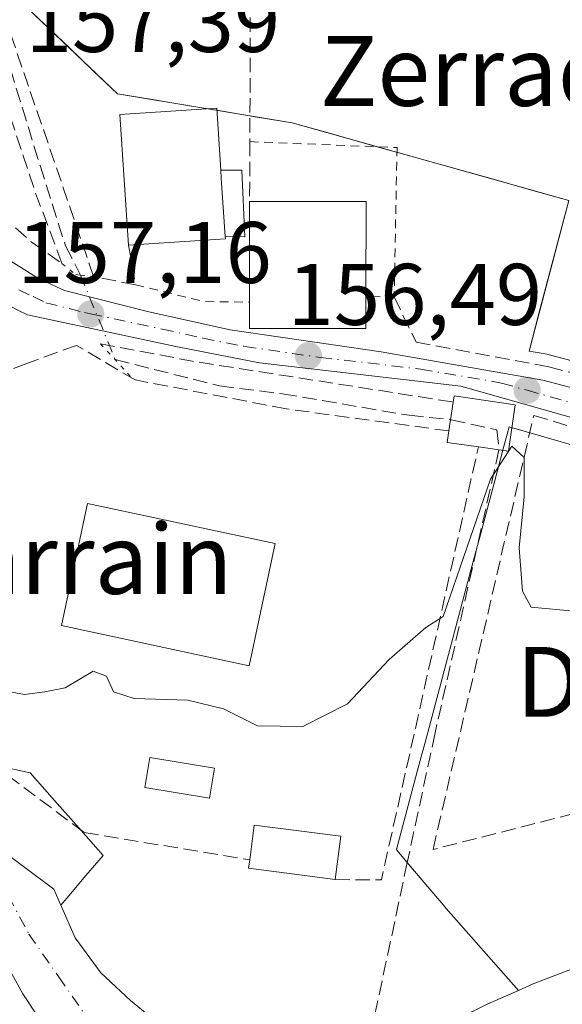
# Model space of a CAD drawing. Units: metres. Extents: x 603338 to 606762, y 4775484 to 4777850.
# Drawn here: x 604982 to 605044, y 4775889 to 4776002 of the extents above; entities that cross this region are included whole.
import ezdxf
from ezdxf.enums import TextEntityAlignment as Align

# ---------------------------------------------------------------- set-up
doc = ezdxf.new("R2010")
doc.units = ezdxf.units.M
doc.header["$MEASUREMENT"] = 0
for name, pattern in [('DGN Style 2', [1.6480167562047852, 0.988810053722871, -0.6592067024819142]), ('DGN Style 3', [2.307223458686699, 1.648016756204785, -0.6592067024819142]), ('DGN Style 4', [2.6384748266838614, 1.318413404963828, -0.6592067024819142, 0.001648016756204785, -0.6592067024819142]), ('DGN Style 5', [1.1536117293433497, 0.4944050268614355, -0.6592067024819142])]:
    doc.linetypes.add(name, pattern=pattern)
for name, color, linetype, lineweight in [('Alambrada', 7, 'DGN Style 2', 0), ('Arbolado forestal CxS', 92, 'Continuous', 0), ('Carretera de calzada única Cxs', 7, 'Continuous', 13), ('Carretera de calzada única eje', 7, 'DGN Style 4', 0), ('Corriente artificial lineal', 4, 'DGN Style 3', 13), ('Corriente artificial lineal oculto', 135, 'DGN Style 4', 13), ('Corriente natural Cxs', 4, 'Continuous', 13), ('Corriente natural eje', 4, 'DGN Style 4', 0), ('Curva de nivel normal', 30, 'Continuous', 0), ('Edificación Cxs', 1, 'Continuous', 13), ('Edificación ligera Cxs', 1, 'Continuous', 0), ('Muro lineal', 1, 'DGN Style 3', 13), ('Núcleo urbano CxS', 7, 'Continuous', 0), ('Obra de contención lineal', 1, 'DGN Style 3', 13), ('Piscina CxS', 4, 'Continuous', 0), ('Prado CxS', 92, 'Continuous', 0), ('Puente lineal', 2, 'DGN Style 5', 0), ('Punto de cota en terreno', 7, 'Continuous', 0), ('Rótulo de punto de cota en terreno', 7, 'Continuous', 0), ('Suelo desnudo CxS', 253, 'Continuous', 0), ('Texto cartográfico', 7, 'Continuous', 0)]:
    doc.layers.add(name, color=color, linetype=linetype, lineweight=lineweight)
doc.styles.add('Style-Arial', font='txt')

# ---------------------------------------------------------------- blocks, each defined once
blk = doc.blocks.new('*U22')
at = {"layer": 'Prado CxS', "color": 92, "linetype": 'Continuous', "lineweight": 0}
for points in [[(605047.3013000004, 4775962.006899999, 156.6640999999945), (605042.6312999995, 4775963.231899999, 156.7112000000052), (605042.3885000005, 4775963.2849, 156.7090999999928), (605040.3066999996, 4775963.648499999, 156.6646999999939), (605041.4452999998, 4775967.964299999, 156.706600000005), (605042.5838000001, 4775972.279999999, 156.7200000000012), (605043.7222999996, 4775976.595799999, 156.7323999999935), (605044.8608999997, 4775980.911499999, 156.7617999999929), (605040.3344000002, 4775982.182399999, 156.7970000000059), (605035.8079000004, 4775983.453299999, 156.8139999999985), (605031.2813999997, 4775984.724199999, 156.8629999999976), (605026.7549999999, 4775985.995200001, 156.944399999993), (605022.2285000002, 4775987.266100001, 157.0648999999976), (605017.7019999997, 4775988.537000001, 157.1592999999993), (605013.1754999999, 4775989.8079, 157.2774999999965), (605009.1730000004, 4775990.4747, 157.3288999999932), (605005.1705, 4775991.1415, 157.3653000000049), (605001.1678999999, 4775991.808300001, 157.4214000000065), (604997.1654000003, 4775992.475099999, 157.4967999999935), (604993.1628999999, 4775993.141899999, 157.4891000000061), (604990.3838999998, 4775995.7828, 157.6315999999933), (604987.6048999997, 4775998.423699999, 157.707699999999), (604984.8258999997, 4776001.0646, 157.7642999999953), (604982.0469000004, 4776003.705499999, 157.8340000000026)], [(605045.6590999998, 4775893.030900001, 150.2148000000016), (605040.7907999996, 4775891.1259, 150.5589000000036), (605039.1085999999, 4775890.3858, 150.6910999999964), (605030.8268999998, 4775899.784700001, 153.4836000000068), (605030.2991000004, 4775900.3837, 153.5562999999966), (605028.2472999999, 4775902.8093, 153.8172999999952), (605026.3616000004, 4775905.038699999, 153.8864000000031), (605025.3561000006, 4775906.227499999, 153.9958000000042), (605025.1995000001, 4775906.412699999, 154.0161999999982), (605025.1215000004, 4775906.523700001, 154.0274000000063), (605026.3129000004, 4775910.997300001, 154.0737999999983), (605027.5043000003, 4775915.470899999, 154.3264999999956), (605028.6957, 4775919.944399999, 154.5730999999942), (605029.8870999999, 4775924.418, 154.6334999999963), (605031.0784999998, 4775928.891600001, 154.757500000007), (605032.2698999997, 4775933.3652, 155.1579000000056), (605033.4612999996, 4775937.8388, 155.3769000000029), (605034.3294000002, 4775941.098200001, 155.3269), (605034.6527000006, 4775942.3123, 155.2945000000036), (605035.8441000005, 4775946.785900001, 155.5054999999993), (605037.0355000002, 4775951.259500001, 155.4431000000041), (605037.3487, 4775952.435699999, 155.4210000000021), (605038.0144999997, 4775954.9595, 155.7854999999981), (605042.0037000002, 4775953.826500001, 156.028999999995), (605045.9929000001, 4775952.693399999, 156.0657000000065)]]:
    blk.add_polyline3d(points, dxfattribs=at)
blk = doc.blocks.new('5PATER')
at = {"layer": 'Punto de cota en terreno', "linetype": 'Continuous', "lineweight": 0}
h = blk.add_hatch(color=51, dxfattribs=at)
edge = h.paths.add_edge_path()
edge.add_ellipse((0, 0), major_axis=(-0.1095731443231308, -0.1110710700762829), ratio=0.9994222409660322, start_angle=0, end_angle=360)

msp = doc.modelspace()

# ---------------------------------------------------------------- linework, layer by layer
at = {"layer": 'Alambrada', "color": 7, "linetype": 'DGN Style 2', "lineweight": 0, "extrusion": (-0.1954991034947272, -0.9046486024195276, 0.3786700498760809), "elevation": -4438791.760138843, "flags": 128}
msp.add_lwpolyline([(-417478.940516755, 1816248.793437943), (-417470.842531032, 1816248.227493006), (-417465.7625110734, 1816250.910491227)], dxfattribs=at)
at = {"layer": 'Alambrada', "color": 7, "linetype": 'DGN Style 2', "lineweight": 0}
msp.add_polyline3d([(605008.3201000001, 4775987.6501, 161.5941000000021), (605025.1901000004, 4775986.970100001, 157.0782999999938), (605025.1201, 4775983.6601, 157.4158000000025), (605024.8501000004, 4775969.850099999, 159.3568999999989)], dxfattribs=at)
at = {"layer": 'Arbolado forestal CxS', "color": 92, "linetype": 'Continuous', "lineweight": 0}
for points in [[(604979.2642999999, 4775916.1472, 154.5675000000047), (604983.1555000005, 4775915.3137, 154.7100999999966), (604985.9352000002, 4775912.163799999, 154.6110000000044), (604988.7148000002, 4775909.014000001, 154.5763000000006), (604991.4945, 4775905.8641, 154.3025000000052), (604989.5296999998, 4775903.546200001, 153.5007000000041), (604987.5648999996, 4775901.2283, 152.5411000000022), (604986.6619999995, 4775900.1632, 152.1778000000049), (604985.8601000002, 4775901.9999, 152.4198000000033), (604982.3951000003, 4775904.578199999, 152.4306999999972), (604978.9301000005, 4775907.1566, 152.3494999999966)], [(604979.2642999999, 4775916.1472, 154.5675000000047), (604983.1555000005, 4775915.3137, 154.7100999999966), (604985.9352000002, 4775912.163799999, 154.6110000000044), (604988.7148000002, 4775909.014000001, 154.5763000000006), (604991.4945, 4775905.8641, 154.3025000000052), (604989.5296999998, 4775903.546200001, 153.5007000000041), (604987.5648999996, 4775901.2283, 152.5411000000022), (604986.6619999995, 4775900.1632, 152.1778000000049)], [(604986.6619999995, 4775900.1632, 152.1778000000049), (604985.8601000002, 4775901.9999, 152.4198000000033), (604982.3951000003, 4775904.578199999, 152.4306999999972), (604978.9301000005, 4775907.1566, 152.3494999999966)]]:
    msp.add_polyline3d(points, dxfattribs=at)
at = {"layer": 'Carretera de calzada única Cxs', "color": 7, "linetype": 'Continuous', "lineweight": 13}
for points in [[(604827.5100999996, 4776026.960100001, 161.9064999999973), (604869.4101, 4776020.0601, 160.5412999999971), (604924.1201, 4776009.9801, 159.8221999999951), (604944.3901000004, 4776006.6801, 160.0727000000043), (604954.9600999998, 4776004.220100001, 159.1079000000027), (604957.7301000003, 4776002.8201, 159.090400000001), (604961.4415999996, 4776000.3003, 158.6324000000022), (604961.7096999995, 4775999.802300001, 158.5703000000067), (604963.6201, 4775997.8301, 158.4370000000054), (604964.7942000004, 4775996.2413, 158.3742000000057), (604965.4600999998, 4775995.340100001, 158.3564999999944), (604966.9600999998, 4775992.630100001, 158.2397000000055), (604970.7100999998, 4775984.770099999, 159.7023999999947), (604973.9600999998, 4775980.210100001, 160.4998000000051), (604977.3701, 4775976.670100001, 160.059500000003), (604979.9200999998, 4775974.590100001, 159.4927000000025), (604984.1001000004, 4775971.9801, 157.8086000000039), (604987.0701000001, 4775970.5801, 157.8071999999956), (604996.7500999998, 4775968.1601, 157.5249999999942), (605006.0500999996, 4775966.0801, 158.3772000000026), (605023.3701, 4775963.5601, 158.0703000000067), (605041.8701, 4775960.3301, 157.1325999999972), (605051.2101999996, 4775957.880100001, 156.6842999999935)], [(605058.7801000001, 4775952.1801, 157.0941000000021), (605032.4801000003, 4775959.6501, 158.0117999999929), (605009.4401000004, 4775962.290100001, 157.8696999999956), (604999.8300999999, 4775964.1801, 157.5495999999985), (604982.8501000004, 4775967.8101, 157.4842000000062), (604981.7534999996, 4775968.3533, 157.7716999999975), (604979.9606999997, 4775969.2413, 158.2596999999951), (604979.6201, 4775969.4101, 158.3224000000046), (604976.6401000004, 4775971.4101, 158.6447999999946), (604972.6901000004, 4775975.0801, 158.9875999999931), (604970.4801000003, 4775977.9301, 158.4823000000033), (604968.1201, 4775982.020099999, 158.8764999999985), (604965.5000999998, 4775986.600099999, 158.3220000000001), (604961.2100999998, 4775992.7601, 158.1460999999981), (604956.5701000001, 4775996.8101, 158.3451000000059), (604951.0301999999, 4775999.520099999, 158.4817000000039), (604930.1201, 4776004.090100001, 159.9137000000046), (604880.1700999998, 4776013.170100001, 161.2026999999944), (604851.1601, 4776018.270099999, 160.6627000000008), (604817.1001000004, 4776023.670100001, 161.8745999999956)], [(604964.7940999996, 4775996.2413, 158.3742000000057), (604965.4600999998, 4775995.340100001, 158.3564999999944), (604966.9600999998, 4775992.630100001, 158.2397000000055), (604970.7100999998, 4775984.770099999, 159.7023999999947), (604973.9600999998, 4775980.210100001, 160.4998000000051), (604977.3701, 4775976.670100001, 160.059500000003), (604979.9200999998, 4775974.590100001, 159.4927000000025), (604984.1001000004, 4775971.9801, 157.8086000000039), (604987.0701000001, 4775970.5801, 157.8071999999956), (604996.7500999998, 4775968.1601, 157.5249999999942), (605006.0500999996, 4775966.0801, 158.3772000000026), (605023.3701, 4775963.5601, 158.0703000000067), (605041.8701, 4775960.3301, 157.1325999999972), (605051.2101999996, 4775957.880100001, 156.6842999999935)], [(605122.2801000001, 4775944.4301, 156.5806000000011), (605118.0102000004, 4775943.7601, 156.6671999999962), (605107.5001999997, 4775943.4001, 157.1325999999972), (605092.1401000004, 4775944.610099999, 162.0948999999964), (605086.1401000004, 4775945.390100001, 161.057799999995), (605080.7301000003, 4775946.460100001, 158.4712), (605058.7801000001, 4775952.1801, 157.0941000000021), (605032.4801000003, 4775959.6501, 158.0117999999929), (605009.4401000004, 4775962.290100001, 157.8696999999956), (604999.8300999999, 4775964.1801, 157.5495999999985), (604982.8501000004, 4775967.8101, 157.4842000000062), (604981.7534999996, 4775968.3533, 157.7716999999975)]]:
    msp.add_polyline3d(points, dxfattribs=at)
at = {"layer": 'Carretera de calzada única eje', "color": 7, "linetype": 'DGN Style 4', "lineweight": 0}
msp.add_polyline3d([(604981.8501000004, 4775970.6801, 157.7559999999939), (604983.4801000003, 4775969.890100001, 157.6367999999929), (604984.9600999998, 4775969.1801, 157.6235000000015), (604989.3897000002, 4775968.072899999, 157.5953000000009), (604990.0800999999, 4775967.920100001, 157.5789999999979), (604998.2801000001, 4775966.170100001, 157.4535999999935), (605002.9401000004, 4775965.130100001, 157.2666999999929), (605007.7500999998, 4775964.1801, 158.182799999995), (605016.4101, 4775962.920100001, 159.2758000000031), (605027.9200999998, 4775961.590100001, 156.7315999999992), (605037.1700999998, 4775959.9901, 158.0239000000001), (605040.0800999999, 4775959.1601, 157.7522000000026), (605050.3201000001, 4775956.2501, 157.0761999999959)], dxfattribs=at)
at = {"layer": 'Corriente artificial lineal', "color": 4, "linetype": 'DGN Style 3', "lineweight": 13}
for points in [[(604972.7111000001, 4776022.8397, 159.0617000000057), (604972.5900999998, 4776021.300100001, 158.9158000000025), (604973.7100000001, 4776017.128799999, 158.4618000000046), (604974.2209999999, 4776014.6075, 158.3426000000036), (604976.7098000003, 4776007.940400001, 157.9183000000048), (604980.2023, 4775998.203700001, 157.8350000000064), (604984.2768999999, 4775984.921599999, 157.4851000000053), (604987.1924999999, 4775975.716700001, 157.4054000000033), (604988.9243000001, 4775972.3595, 157.3231999999989)], [(604992.8901000004, 4775962.670100001, 156.8622000000032), (605004.8501000004, 4775959.6601, 156.4961999999941), (605012.0601000005, 4775958.7501, 156.0761000000057), (605026.5601000005, 4775956.290100001, 156.0791000000027), (605031.3931, 4775955.7739, 155.8986000000004), (605036.6158999996, 4775954.614700001, 155.704899999997), (605036.8639000002, 4775952.318700001, 155.4236999999994), (605034.3294000002, 4775941.098200001, 155.3269), (605029.5383000001, 4775919.8881, 154.4801000000007), (605026.3616000004, 4775905.038699999, 153.8864000000031), (605021.4091999996, 4775881.888499999, 151.2394000000058)]]:
    msp.add_polyline3d(points, dxfattribs=at)
at = {"layer": 'Corriente artificial lineal oculto', "color": 135, "linetype": 'DGN Style 4', "lineweight": 13, "extrusion": (0.01666298708444889, -0.04071167155287996, 0.999031983802718), "elevation": -184199.7245051574, "flags": 128}
msp.add_lwpolyline([(2369009.839725445, 4186858.779892213), (2369009.839725445, 4186848.300170699)], dxfattribs=at)
at = {"layer": 'Corriente natural Cxs', "color": 4, "linetype": 'Continuous', "lineweight": 13}
for points in [[(604937.5212000003, 4775941.519200001, 153.6261999999988), (604939.5100999996, 4775940.0001, 153.4471000000049), (604942.6700999998, 4775936.9168, 152.7780000000057), (604945.8300999999, 4775933.8334, 152.5862000000052), (604948.9901000002, 4775930.7501, 152.7167000000045), (604952.2061000001, 4775928.0941, 152.6383999999962), (604955.4221000001, 4775925.437999999, 152.8513999999996), (604958.6381000001, 4775922.782000001, 152.8127999999997), (604961.8541000001, 4775920.1259, 152.9174000000057), (604965.0701000001, 4775917.469900001, 152.7198999999964), (604968.5351, 4775914.891600001, 152.648199999996), (604972.0000999998, 4775912.313200001, 152.3763000000035), (604975.4650999998, 4775909.7349, 152.4232000000047), (604978.9301000005, 4775907.1566, 152.3494999999966), (604982.3951000003, 4775904.578199999, 152.4306999999972), (604985.8601000002, 4775901.9999, 152.4198000000033), (604986.6619999995, 4775900.1632, 152.1778000000049), (604988.2973999997, 4775896.4176, 151.6613999999972), (604991.2607000005, 4775892.3959, 151.3702000000048), (604994.6474000001, 4775889.220899999, 151.3610999999946), (604996.9757000003, 4775887.3159, 151.1852000000072)], [(604985.5986000003, 4775885.0405, 152.7054000000062), (604982.2912999997, 4775890.001499999, 152.2995999999985), (604980.6464000001, 4775893.066600001, 152.0290999999997), (604977.0429999996, 4775899.781500001, 151.5902999999962), (604973.2758, 4775902.693, 151.4716000000044), (604969.5087000001, 4775905.6044, 151.5691999999981), (604965.7414999995, 4775908.515799999, 151.465200000006), (604961.9743999997, 4775911.427200001, 151.4499000000069), (604958.2072000002, 4775914.3387, 151.6453000000038), (604954.4401000004, 4775917.2501, 151.7140000000072), (604950.6781000001, 4775920.474099999, 151.7079999999987), (604946.9161, 4775923.698100001, 151.6934999999939), (604943.1540999999, 4775926.9221, 151.6981999999989), (604939.3920999998, 4775930.1461, 151.6658000000025), (604935.6300999997, 4775933.370100001, 151.7863999999972), (604933.3984000003, 4775934.9827, 151.848800000007), (604931.1667, 4775936.5953, 151.9223000000056)], [(604978.9301000005, 4775907.1566, 152.3494999999966), (604982.3951000003, 4775904.578199999, 152.4306999999972), (604985.8601000002, 4775901.9999, 152.4198000000033), (604986.6619999995, 4775900.1632, 152.1778000000049), (604988.2973999997, 4775896.4176, 151.6613999999972), (604991.2607000005, 4775892.3959, 151.3702000000048), (604994.6474000001, 4775889.220899999, 151.3610999999946), (604996.9757000003, 4775887.3159, 151.1852000000072)], [(604985.5986000003, 4775885.0405, 152.7054000000062), (604982.2912999997, 4775890.001499999, 152.2995999999985), (604980.6464000001, 4775893.066600001, 152.0290999999997)], [(605029.9957999998, 4775886.0459, 150.8034999999945), (605035.4990999997, 4775888.797599999, 150.873900000006), (605039.1085999999, 4775890.3858, 150.6910999999964), (605040.7907999996, 4775891.1259, 150.5589000000036), (605045.6590999998, 4775893.030900001, 150.2148000000016)], [(605029.9957999998, 4775886.0459, 150.8034999999945), (605035.4990999997, 4775888.797599999, 150.873900000006), (605039.1085999999, 4775890.3858, 150.6910999999964), (605040.7907999996, 4775891.1259, 150.5589000000036), (605045.6590999998, 4775893.030900001, 150.2148000000016)]]:
    msp.add_polyline3d(points, dxfattribs=at)
at = {"layer": 'Corriente natural eje', "color": 4, "linetype": 'DGN Style 4', "lineweight": 0}
msp.add_polyline3d([(604934.4571000002, 4775939.144500001, 152.2194000000018), (604979.3449999997, 4775903.647500001, 151.8187999999936), (604983.0056999996, 4775896.841, 151.5203000000038), (604986.3924000004, 4775891.9726, 151.5292999999947), (604989.7790000001, 4775887.1043, 151.7053000000014), (604992.3190000001, 4775884.352600001, 152.0841999999975), (604996.1289999997, 4775881.6009, 152.082699999999), (605000.1507000001, 4775879.272600001, 151.9508999999962), (605005.4424000002, 4775876.9442, 151.6266000000032), (605010.3107000003, 4775875.039200001, 151.5037000000011), (605015.6024000002, 4775874.827600001, 151.1891000000032), (605020.1509999996, 4775876.006800001, 151.1616999999969)], dxfattribs=at)
at = {"layer": 'Curva de nivel normal', "color": 30, "linetype": 'Continuous', "lineweight": 0, "elevation": 155, "flags": 128}
msp.add_lwpolyline([(604979.3300000001, 4775924.859999999), (604982.5099999999, 4775924.310000001), (604984.8399999999, 4775924.619999999), (604987.1699999999, 4775925.060000001), (604990.3700000001, 4775926.960000001), (604991.9000000004, 4775926.41), (604992.7100000001, 4775924.619999999), (604995.0800000001, 4775923.84), (605001.2199999997, 4775923.66), (605005.29, 4775922.66), (605009.1799999997, 4775920.699999999), (605014.4000000004, 4775920.65), (605019.5099999999, 4775923.220000001), (605024.2800000003, 4775928.32), (605028.5, 4775931.99), (605030.4600000001, 4775933.25), (605035.8799999999, 4775948.970000001), (605038.3399999999, 4775952.75), (605039.75, 4775951.439999999), (605039.75, 4775946.960000001), (605039.1799999997, 4775941.100000001), (605039.5599999996, 4775936.140000001), (605040.5499999998, 4775934.32), (605045.4600000001, 4775933.859999999)], dxfattribs=at)
at = {"layer": 'Edificación Cxs', "color": 1, "linetype": 'Continuous', "lineweight": 13, "flags": 128}
for points, elevation in [([(605004.3283000002, 4775976.452299999), (604994.4200999998, 4775975.800100001), (604993.4200999998, 4775990.7501), (605004.5201000003, 4775991.4901), (605004.9901000002, 4775984.380100001), (605005.0511999996, 4775983.449999999), (605005.4901000002, 4775976.770099999), (605005.5100999996, 4775976.530099999)], 165.0660999999963), ([(605021.6201, 4775967.710100001), (605021.6201, 4775966.2301), (605008.2801000001, 4775966.2501), (605008.2801000001, 4775969.2501), (605008.2901, 4775980.8101), (605021.6401000004, 4775980.800100001), (605021.6201, 4775969.9101)], 162.1539000000048), ([(605038.7100999998, 4775957.4901), (605037.9401000004, 4775952.1801), (605034.5100999996, 4775952.6801), (605030.9401000004, 4775953.190099999), (605031.1300999997, 4775954.5001), (605031.3201000001, 4775955.790100001), (605031.6201, 4775957.8101), (605031.7100999998, 4775958.5101)], 161.5483999999996), ([(605011.2100999998, 4775941.590100001), (605008.2301000003, 4775927.600099999), (604986.7301000003, 4775932.190099999), (604989.7100999998, 4775946.1801), (604997.9801000003, 4775944.420100001), (605004.3901000004, 4775943.050100001)], 162.3782999999967)]:
    msp.add_lwpolyline(points, close=True, dxfattribs=dict(at, elevation=elevation))
at = {"layer": 'Edificación Cxs', "color": 1, "linetype": 'Continuous', "lineweight": 13, "extrusion": (0.9978497903105803, 0.06554224596607645, 9.985416056984405e-05), "elevation": 916732.86196133, "flags": 128}
msp.add_lwpolyline([(4726054.023490922, 72.04030996120935), (4726060.717794261, 73.44860996824038), (4726061.649898988, 73.52650996861807)], dxfattribs=at)
at = {"layer": 'Edificación Cxs', "color": 1, "linetype": 'Continuous', "lineweight": 13, "extrusion": (-0.0001183014460681976, -0.1367564742632592, 0.990604690455204), "elevation": -653057.4358196754, "flags": 128}
msp.add_lwpolyline([(600876.5940674157, 4731636.146918761), (600876.5940674157, 4731647.816563006)], dxfattribs=at)
at = {"layer": 'Edificación Cxs', "color": 1, "linetype": 'Continuous', "lineweight": 13, "extrusion": (0.1678663937967154, 0.2227341251993994, 0.9603178553506878), "elevation": 1165489.996725495, "flags": 128}
msp.add_lwpolyline([(2391365.33295578, -4012359.987293388), (2391354.665709584, -4012368.345966626), (2391348.127313413, -4012359.277381621)], dxfattribs=at)
at = {"layer": 'Edificación Cxs', "color": 1, "linetype": 'Continuous', "lineweight": 13, "extrusion": (0, -0.0903561543640431, 0.9959095166572821), "elevation": -431376.7838228475, "flags": 128}
msp.add_lwpolyline([(605021.6201, 4756448.536340234), (605021.6201, 4756446.327304209)], dxfattribs=at)
at = {"layer": 'Edificación Cxs', "color": 1, "linetype": 'Continuous', "lineweight": 13, "extrusion": (-0.9877135388579898, 0.1556001041099959, 0.01451112530387897), "elevation": 145543.9093604167, "flags": 128}
msp.add_lwpolyline([(-4811924.48432927, -1951.606994396816), (-4811925.788181041, -1952.506989158985), (-4811927.830257433, -1953.747419766312)], dxfattribs=at)
at = {"layer": 'Edificación Cxs', "color": 1, "linetype": 'Continuous', "lineweight": 13, "extrusion": (-0.02523088711290209, 0.3072504070595806, 0.9512941657012398), "elevation": 1452300.242815061, "flags": 128}
msp.add_lwpolyline([(-993879.8065344644, -4480944.45682707), (-993879.9535225196, -4480945.182455212), (-993886.8465595671, -4480943.511596669)], dxfattribs=at)
at = {"layer": 'Edificación Cxs', "color": 1, "linetype": 'Continuous', "lineweight": 13, "extrusion": (0.39816808552149, 0.1219221724026246, 0.9091738885102103), "elevation": 823346.553808662, "flags": 128}
msp.add_lwpolyline([(4389512.624841872, -1797253.788937536), (4389507.772988855, -1797251.269105638), (4389509.255343293, -1797247.822797855)], dxfattribs=at)
at = {"layer": 'Edificación Cxs', "color": 1, "linetype": 'Continuous', "lineweight": 13, "extrusion": (0.1506668027595802, 0.5634808146801125, 0.8122738984072075), "elevation": 2782447.29329577, "flags": 128}
msp.add_lwpolyline([(649181.6196029652, -3874576.244154369), (649185.2001821364, -3874575.71541686), (649185.3550181452, -3874577.333861117)], dxfattribs=at)
at = {"layer": 'Edificación Cxs', "color": 1, "linetype": 'Continuous', "lineweight": 13}
for points in [[(604994.4200999998, 4775975.800100001, 161.9054999999935), (604993.4200999998, 4775990.7501, 161.7133999999933), (605004.5201000003, 4775991.4901, 163.0136000000057), (605004.9901000002, 4775984.380100001, 165.0660999999964)], [(605005.4901000002, 4775976.770099999, 163.579899999997), (605005.5100999996, 4775976.530099999, 163.3368999999948), (605004.3283000002, 4775976.452299999, 164.0547999999981), (604994.4200999998, 4775975.800100001, 161.9054999999935)], [(605021.6201, 4775967.710100001, 161.9542999999976), (605021.6201, 4775966.2301, 160.8846000000049), (605008.2801000001, 4775966.2501, 159.5090999999957), (605008.2801000001, 4775969.2501, 160.3600000000006)], [(605011.2100999998, 4775941.590100001, 158.6269999999931), (605008.2301000003, 4775927.600099999, 157.4389999999985), (604986.7301000003, 4775932.190099999, 159.8669999999984), (604989.7100999998, 4775946.1801, 158.8533000000025), (604997.9801000003, 4775944.420100001, 162.1999999999971), (605004.3901000004, 4775943.050100001, 162.3782999999967), (605011.2100999998, 4775941.590100001, 158.6269999999931)]]:
    msp.add_polyline3d(points, dxfattribs=at)
at = {"layer": 'Edificación ligera Cxs', "color": 1, "linetype": 'Continuous', "lineweight": 0, "flags": 128}
for points, elevation in [([(605005.4901000002, 4775976.770099999), (605005.0511999996, 4775983.449999999), (605004.9901000002, 4775984.380100001), (605007.3901000004, 4775984.380100001), (605007.7500999998, 4775976.7501)], 165.0660999999964), ([(605018.7600999996, 4775908.050100001), (605018.1101000002, 4775903.090100001), (605008.1700999998, 4775904.380100001), (605008.3000999996, 4775905.360099999), (605008.8201000001, 4775909.340100001)], 160.4940000000061)]:
    msp.add_lwpolyline(points, close=True, dxfattribs=dict(at, elevation=elevation))
at = {"layer": 'Edificación ligera Cxs', "color": 1, "linetype": 'Continuous', "lineweight": 0, "extrusion": (0.9978497903105803, 0.06554224596607645, 9.985416056984405e-05), "elevation": 916732.86196133, "flags": 128}
msp.add_lwpolyline([(4726054.023490922, 72.04030996120935), (4726060.717794261, 73.44860996824038), (4726061.649898988, 73.52650996861807)], dxfattribs=at)
at = {"layer": 'Edificación ligera Cxs', "color": 1, "linetype": 'Continuous', "lineweight": 0, "extrusion": (0.2100988116820588, 0.5307832577902853, 0.8210527526166137), "elevation": 2662213.397963264, "flags": 128}
msp.add_lwpolyline([(1195201.865668645, -3828762.123897148), (1195202.846983692, -3828766.864177391), (1195193.129911864, -3828769.858997459)], dxfattribs=at)
at = {"layer": 'Edificación ligera Cxs', "color": 1, "linetype": 'Continuous', "lineweight": 0, "extrusion": (0.01207779061306417, 0.09216283308115213, 0.995670698158966), "elevation": 447623.2942961671, "flags": 128}
msp.add_lwpolyline([(20679.4707482123, -4793177.565367683), (20679.4707482123, -4793172.541207155)], dxfattribs=at)
at = {"layer": 'Edificación ligera Cxs', "color": 1, "linetype": 'Continuous', "lineweight": 0, "extrusion": (0.4210840391809711, 0.4428327381986402, 0.7915727369778048), "elevation": 2369813.140692607, "flags": 128}
msp.add_lwpolyline([(2852571.063377359, -3069547.404825678), (2852579.155602017, -3069539.932747247), (2852579.736699473, -3069540.943097931)], dxfattribs=at)
at = {"layer": 'Edificación ligera Cxs', "color": 1, "linetype": 'Continuous', "lineweight": 0}
msp.add_polyline3d([(605004.9901000002, 4775984.380100001, 165.0660999999964), (605007.3901000004, 4775984.380100001, 162.2290000000066), (605007.7500999998, 4775976.7501, 162.1587), (605005.4901000002, 4775976.770099999, 163.579899999997)], dxfattribs=at)
at = {"layer": 'Muro lineal', "color": 1, "linetype": 'DGN Style 3', "lineweight": 13, "extrusion": (-0.4900340218133749, 0.06897740634052346, 0.8689699505045865), "elevation": 33085.4470730013, "flags": 128}
msp.add_lwpolyline([(-4813612.348935792, -57782.10150274623), (-4813613.045286202, -57776.07824211771), (-4813663.740778085, -57771.36725895834)], dxfattribs=at)
at = {"layer": 'Muro lineal', "color": 1, "linetype": 'DGN Style 3', "lineweight": 13}
for points in [[(604994.4200999998, 4775975.800100001, 161.9054999999935), (604995.2301000003, 4775971.2501, 158.4005999999936), (604990.4200999998, 4775972.190099999, 158.2641000000003), (604974.1300999997, 4776019.800100001, 162.4201999999932), (605008.4200999998, 4776015.710100001, 158.7189000000071), (605008.3201000001, 4775987.6501, 161.5941000000021), (605008.2901, 4775980.8101, 161.9559000000008)], [(604966.9200999998, 4776002.9001, 161.1493000000046), (604969.4301000005, 4775991.6601, 159.3316999999952), (604974.5800999999, 4775983.890100001, 161.9415000000008), (604983.2801000001, 4775976.1601, 161.7474999999977), (604986.7801000001, 4775973.6801, 159.0788999999932)], [(605021.6201, 4775969.9101, 162.1539000000048), (605024.8501000004, 4775969.850099999, 159.3568999999989), (605027.3701, 4775964.690099999, 156.8494999999966), (605042.5601000005, 4775961.840100001, 156.9168999999965), (605078.6401000004, 4775952.8101, 156.9186999999947), (605092.8800999997, 4775951.390100001, 157.4026000000013), (605108.5500999996, 4775949.4901, 159.3705999999947)], [(605031.1300999997, 4775954.5001, 160.6043999999965), (605012.5100999996, 4775957.030099999, 159.5265999999974), (604995.1700999998, 4775960.340100001, 160.431700000001), (604988.4401000004, 4775964.3101, 159.1606999999931), (604982.7801000001, 4775962.2401, 158.5011999999988), (604976.7701000003, 4775960.0101, 159.5479999999952), (604975.8501000004, 4775960.3201, 160.7970000000059), (604976.3901000004, 4775966.290100001, 161.2206000000006), (604973.1401000004, 4775959.360099999, 162.7614999999932), (604951.4600999998, 4775952.4101, 159.2473999999929), (604941.2401000002, 4775944.390100001, 158.6168000000034), (604949.1401000004, 4775938.5101, 161.3497999999963), (604989.3501000004, 4775908.4801, 162.5227000000014), (605008.3000999996, 4775905.360099999, 159.8766000000032)], [(605089.3701, 4775924.340100001, 164.5908999999956), (605089.3000999996, 4775912.4001, 166.4198000000033), (605065.5800999999, 4775915.7601, 163.690499999997), (605029.3101000005, 4775906.540100001, 160.6052999999956), (605040.8501000004, 4775956.270099999, 158.301999999996), (605081.6001000004, 4775944.090100001, 161.950800000006)]]:
    msp.add_polyline3d(points, dxfattribs=at)
at = {"layer": 'Núcleo urbano CxS', "color": 7, "linetype": 'Continuous', "lineweight": 0}
for points in [[(605078.5151000004, 4775952.952400001, 156.6126999999979), (605072.0783000002, 4775954.4937, 156.6094000000012), (605052.1058999998, 4775960.7433, 156.6410000000033), (605051.9713000003, 4775960.7819, 156.6405999999988), (605042.6312999995, 4775963.231899999, 156.7112000000052), (605042.3885000005, 4775963.2849, 156.7090999999928), (605040.3066999996, 4775963.648499999, 156.6646999999939), (605044.8608999997, 4775980.911499999, 156.7617999999929), (605013.1754999999, 4775989.8079, 157.2774999999965), (604993.1628999999, 4775993.141899999, 157.4891000000061), (604982.0469000004, 4776003.705499999, 157.8340000000026), (604978.0767000001, 4776020.193499999, 158.786300000007), (604974.8183000004, 4776033.725099999, 158.9909000000043), (604972.0417, 4776053.181100001, 159.5633999999991), (604970.9275000002, 4776077.642700001, 161.7961000000068), (604958.1445000004, 4776085.4253, 162.0761999999959), (604957.8378999997, 4776085.545700001, 162.0853000000061), (604942.5761000002, 4776091.540300001, 162.9823999999935), (604937.0504999999, 4776076.483300001, 161.9622999999992)], [(604982.0469000004, 4776003.705499999, 157.8340000000026), (604984.8258999997, 4776001.0646, 157.7642999999953), (604987.6048999997, 4775998.423699999, 157.707699999999), (604990.3838999998, 4775995.7828, 157.6315999999933), (604993.1628999999, 4775993.141899999, 157.4891000000061), (604997.1654000003, 4775992.475099999, 157.4967999999935), (605001.1678999999, 4775991.808300001, 157.4214000000065), (605005.1705, 4775991.1415, 157.3653000000049), (605009.1730000004, 4775990.4747, 157.3288999999932), (605013.1754999999, 4775989.8079, 157.2774999999965), (605017.7019999997, 4775988.537000001, 157.1592999999993), (605022.2285000002, 4775987.266100001, 157.0648999999976), (605026.7549999999, 4775985.995200001, 156.944399999993), (605031.2813999997, 4775984.724199999, 156.8629999999976), (605035.8079000004, 4775983.453299999, 156.8139999999985), (605040.3344000002, 4775982.182399999, 156.7970000000059), (605044.8608999997, 4775980.911499999, 156.7617999999929), (605043.7222999996, 4775976.595799999, 156.7323999999935), (605042.5838000001, 4775972.279999999, 156.7200000000012), (605041.4452999998, 4775967.964299999, 156.706600000005), (605040.3066999996, 4775963.648499999, 156.6646999999939), (605042.3885000005, 4775963.2849, 156.7090999999928), (605042.6312999995, 4775963.231899999, 156.7112000000052), (605047.3013000004, 4775962.006899999, 156.6640999999945)], [(605045.9929000001, 4775952.693399999, 156.0657000000065), (605042.0037000002, 4775953.826500001, 156.028999999995), (605038.0144999997, 4775954.9595, 155.7854999999981), (605037.3487, 4775952.435699999, 155.4210000000021), (605037.0355000002, 4775951.259500001, 155.4431000000041), (605035.8441000005, 4775946.785900001, 155.5054999999993), (605034.6527000006, 4775942.3123, 155.2945000000036), (605034.3294000002, 4775941.098200001, 155.3269), (605033.4612999996, 4775937.8388, 155.3769000000029), (605032.2698999997, 4775933.3652, 155.1579000000056), (605031.0784999998, 4775928.891600001, 154.757500000007), (605029.8870999999, 4775924.418, 154.6334999999963), (605028.6957, 4775919.944399999, 154.5730999999942), (605027.5043000003, 4775915.470899999, 154.3264999999956), (605026.3129000004, 4775910.997300001, 154.0737999999983), (605025.1215000004, 4775906.523700001, 154.0274000000063), (605025.1995000001, 4775906.412699999, 154.0161999999982), (605025.3561000006, 4775906.227499999, 153.9958000000042), (605026.3616000004, 4775905.038699999, 153.8864000000031), (605028.2472999999, 4775902.8093, 153.8172999999952), (605030.2991000004, 4775900.3837, 153.5562999999966), (605030.8268999998, 4775899.784700001, 153.4836000000068), (605039.1085999999, 4775890.3858, 150.6910999999964), (605035.4990999997, 4775888.797599999, 150.873900000006), (605029.9957999998, 4775886.0459, 150.8034999999945)], [(605045.9929000001, 4775952.693399999, 156.0657000000065), (605042.0037000002, 4775953.826500001, 156.028999999995), (605038.0144999997, 4775954.9595, 155.7854999999981), (605037.3487, 4775952.435699999, 155.4210000000021), (605037.0355000002, 4775951.259500001, 155.4431000000041), (605035.8441000005, 4775946.785900001, 155.5054999999993), (605034.6527000006, 4775942.3123, 155.2945000000036), (605034.3294000002, 4775941.098200001, 155.3269), (605033.4612999996, 4775937.8388, 155.3769000000029), (605032.2698999997, 4775933.3652, 155.1579000000056), (605031.0784999998, 4775928.891600001, 154.757500000007), (605029.8870999999, 4775924.418, 154.6334999999963), (605028.6957, 4775919.944399999, 154.5730999999942), (605027.5043000003, 4775915.470899999, 154.3264999999956), (605026.3129000004, 4775910.997300001, 154.0737999999983), (605025.1215000004, 4775906.523700001, 154.0274000000063), (605025.1995000001, 4775906.412699999, 154.0161999999982), (605025.3561000006, 4775906.227499999, 153.9958000000042), (605026.3616000004, 4775905.038699999, 153.8864000000031), (605028.2472999999, 4775902.8093, 153.8172999999952), (605030.2991000004, 4775900.3837, 153.5562999999966), (605030.8268999998, 4775899.784700001, 153.4836000000068), (605039.1085999999, 4775890.3858, 150.6910999999964)], [(604996.9757000003, 4775887.3159, 151.1852000000072), (604994.6474000001, 4775889.220899999, 151.3610999999946), (604991.2607000005, 4775892.3959, 151.3702000000048), (604988.2973999997, 4775896.4176, 151.6613999999972), (604986.6619999995, 4775900.1632, 152.1778000000049), (604987.5648999996, 4775901.2283, 152.5411000000022), (604989.5296999998, 4775903.546200001, 153.5007000000041), (604991.4945, 4775905.8641, 154.3025000000052), (604988.7148000002, 4775909.014000001, 154.5763000000006), (604985.9352000002, 4775912.163799999, 154.6110000000044), (604983.1555000005, 4775915.3137, 154.7100999999966), (604979.2642999999, 4775916.1472, 154.5675000000047)], [(604979.2642999999, 4775916.1472, 154.5675000000047), (604983.1555000005, 4775915.3137, 154.7100999999966), (604985.9352000002, 4775912.163799999, 154.6110000000044), (604988.7148000002, 4775909.014000001, 154.5763000000006), (604991.4945, 4775905.8641, 154.3025000000052), (604989.5296999998, 4775903.546200001, 153.5007000000041), (604987.5648999996, 4775901.2283, 152.5411000000022), (604986.6619999995, 4775900.1632, 152.1778000000049)], [(604986.6619999995, 4775900.1632, 152.1778000000049), (604988.2973999997, 4775896.4176, 151.6613999999972), (604991.2607000005, 4775892.3959, 151.3702000000048), (604994.6474000001, 4775889.220899999, 151.3610999999946), (604996.9757000003, 4775887.3159, 151.1852000000072), (605001.2090999996, 4775885.410900001, 151.2793999999994), (605005.2307000002, 4775883.082599999, 151.0893000000069), (605010.3107000003, 4775882.024300001, 151.2326999999932), (605014.9674000005, 4775881.6009, 151.4988000000012), (605020.2591000004, 4775881.6009, 151.3368000000046), (605021.4091999996, 4775881.888499999, 151.2394000000058), (605025.3391000004, 4775882.8709, 150.7489999999962), (605029.9957999998, 4775886.0459, 150.8034999999945), (605035.4990999997, 4775888.797599999, 150.873900000006), (605039.1085999999, 4775890.3858, 150.6910999999964)], [(604975.5365000004, 4775887.038699999, 153.6627000000008), (604977.2368000001, 4775889.044399999, 153.2967000000062), (604978.9370999997, 4775891.050100001, 152.662599999996), (604980.6464000001, 4775893.066600001, 152.0290999999997), (604982.2912999997, 4775890.001499999, 152.2995999999985), (604985.5986000003, 4775885.0405, 152.7054000000062)], [(604980.6464000001, 4775893.066600001, 152.0290999999997), (604982.2912999997, 4775890.001499999, 152.2995999999985), (604985.5986000003, 4775885.0405, 152.7054000000062), (604988.9058999997, 4775881.733200001, 153.146900000007), (604993.5361000003, 4775879.087400001, 153.5553000000073), (604999.0924000005, 4775876.5209, 153.1242000000057), (605006.7123999996, 4775872.287599999, 152.8053999999975), (605012.2156999996, 4775870.3826, 152.3874000000069), (605021.1058, 4775871.0176, 152.2942999999941), (605026.8208, 4775872.710899999, 151.6074999999983), (605034.2291000001, 4775875.8859, 152.287599999996), (605037.8274999997, 4775879.060900001, 152.1796999999933), (605039.9441000001, 4775881.1776, 151.9345999999932), (605041.8491000002, 4775882.4476, 151.7192000000068), (605045.6590999998, 4775884.352600001, 152.0004999999946)]]:
    msp.add_polyline3d(points, dxfattribs=at)
at = {"layer": 'Obra de contención lineal', "color": 1, "linetype": 'DGN Style 3', "lineweight": 13, "extrusion": (0.9478128760896943, 0.3164689327366996, 0.0387061562425946), "elevation": 2084867.710695397, "flags": 128}
msp.add_lwpolyline([(4338568.799852193, -80594.74575950245), (4338529.970318335, -80590.72664772462), (4338520.9608357, -80598.53409834736)], dxfattribs=at)
at = {"layer": 'Obra de contención lineal', "color": 1, "linetype": 'DGN Style 3', "lineweight": 13, "extrusion": (-0.1586048293257195, -0.9698117556844469, 0.1852286874401752), "elevation": -4727711.613614779, "flags": 128}
msp.add_lwpolyline([(-173770.4874957341, 891290.0693500398), (-173759.7826233294, 891288.5799771006), (-173729.5078047381, 891289.6537584107)], dxfattribs=at)
at = {"layer": 'Piscina CxS', "color": 4, "linetype": 'Continuous', "lineweight": 0}
msp.add_polyline3d([(605004.2701000003, 4775915.860099999, 154.811400000006), (605003.7001, 4775912.4001, 154.7185999999929), (604996.2901, 4775913.630100001, 154.752999999997), (604996.8701, 4775917.0801, 154.8141000000032), (605004.2701000003, 4775915.860099999, 154.811400000006)], dxfattribs=at)
msp.add_3dface([(605004.2701000003, 4775915.860099999, 154.811400000006), (605003.7001, 4775912.4001, 154.7185999999929), (604996.2901, 4775913.630100001, 154.752999999997), (604996.8701, 4775917.0801, 154.8141000000032)], dxfattribs=at)
at = {"layer": 'Prado CxS', "color": 92, "linetype": 'Continuous', "lineweight": 0}
for points in [[(605078.5151000004, 4775952.952400001, 156.6126999999979), (605072.0783000002, 4775954.4937, 156.6094000000012), (605052.1058999998, 4775960.7433, 156.6410000000033), (605051.9713000003, 4775960.7819, 156.6405999999988), (605042.6312999995, 4775963.231899999, 156.7112000000052), (605042.3885000005, 4775963.2849, 156.7090999999928), (605040.3066999996, 4775963.648499999, 156.6646999999939), (605044.8608999997, 4775980.911499999, 156.7617999999929), (605013.1754999999, 4775989.8079, 157.2774999999965), (604993.1628999999, 4775993.141899999, 157.4891000000061), (604982.0469000004, 4776003.705499999, 157.8340000000026), (604978.0767000001, 4776020.193499999, 158.786300000007), (604974.8183000004, 4776033.725099999, 158.9909000000043), (604972.0417, 4776053.181100001, 159.5633999999991), (604970.9275000002, 4776077.642700001, 161.7961000000068), (604958.1445000004, 4776085.4253, 162.0761999999959), (604957.8378999997, 4776085.545700001, 162.0853000000061), (604942.5761000002, 4776091.540300001, 162.9823999999935), (604937.0504999999, 4776076.483300001, 161.9622999999992)], [(605045.9929000001, 4775952.693399999, 156.0657000000065), (605042.0037000002, 4775953.826500001, 156.028999999995), (605038.0144999997, 4775954.9595, 155.7854999999981), (605037.3487, 4775952.435699999, 155.4210000000021), (605037.0355000002, 4775951.259500001, 155.4431000000041), (605035.8441000005, 4775946.785900001, 155.5054999999993), (605034.6527000006, 4775942.3123, 155.2945000000036), (605034.3294000002, 4775941.098200001, 155.3269), (605033.4612999996, 4775937.8388, 155.3769000000029), (605032.2698999997, 4775933.3652, 155.1579000000056), (605031.0784999998, 4775928.891600001, 154.757500000007), (605029.8870999999, 4775924.418, 154.6334999999963), (605028.6957, 4775919.944399999, 154.5730999999942), (605027.5043000003, 4775915.470899999, 154.3264999999956), (605026.3129000004, 4775910.997300001, 154.0737999999983), (605025.1215000004, 4775906.523700001, 154.0274000000063), (605025.1995000001, 4775906.412699999, 154.0161999999982), (605025.3561000006, 4775906.227499999, 153.9958000000042), (605026.3616000004, 4775905.038699999, 153.8864000000031), (605028.2472999999, 4775902.8093, 153.8172999999952), (605030.2991000004, 4775900.3837, 153.5562999999966), (605030.8268999998, 4775899.784700001, 153.4836000000068), (605039.1085999999, 4775890.3858, 150.6910999999964)], [(605111.5820000004, 4775905.166999999, 150.6113000000041), (605110.7399000004, 4775905.420100001, 150.7116999999998), (605106.6550000003, 4775906.3051, 151.1159000000043), (605102.5701000001, 4775907.190099999, 151.4701999999961), (605098.7251000004, 4775907.1351, 151.3117999999959), (605094.8800999997, 4775907.0801, 151.2130000000034), (605091.0351, 4775907.0251, 151.3298000000068), (605087.1901000004, 4775906.970100001, 151.7342000000062), (605076.7742, 4775905.096000001, 151.622199999998), (605072.1174999997, 4775903.825999999, 151.3600000000006), (605070.2125000004, 4775902.7676, 151.0489999999991), (605064.9208000004, 4775901.7093, 150.9228000000003), (605061.1107999999, 4775900.439300001, 150.8862999999983), (605056.2424999997, 4775897.6876, 150.5856000000058), (605050.9507999998, 4775895.147600001, 150.4446000000025), (605045.6590999998, 4775893.030900001, 150.2148000000016), (605040.7907999996, 4775891.1259, 150.5589000000036), (605039.1085999999, 4775890.3858, 150.6910999999964)]]:
    msp.add_polyline3d(points, dxfattribs=at)
at = {"layer": 'Puente lineal', "color": 2, "linetype": 'DGN Style 5', "lineweight": 0, "extrusion": (0.7143601315889915, 0.6933210010266615, 0.09484509439895648), "elevation": 3743473.142533893, "flags": 128}
msp.add_lwpolyline([(3005855.799322867, -356498.2697841315), (3005853.302140937, -356497.6939884695), (3005850.457987015, -356496.8000586726)], dxfattribs=at)
at = {"layer": 'Puente lineal', "color": 2, "linetype": 'DGN Style 5', "lineweight": 0}
msp.add_polyline3d([(604986.7801000001, 4775973.6801, 159.0788999999932), (604988.3901000004, 4775972.4301, 158.0944000000018), (604988.9200999998, 4775972.360099999, 158.1398000000045), (604990.4200999998, 4775972.190099999, 158.2641000000003)], dxfattribs=at)
at = {"layer": 'Suelo desnudo CxS', "color": 253, "linetype": 'Continuous', "lineweight": 0}
for points in [[(604978.9301000005, 4775907.1566, 152.3494999999966), (604982.3951000003, 4775904.578199999, 152.4306999999972), (604985.8601000002, 4775901.9999, 152.4198000000033), (604986.6619999995, 4775900.1632, 152.1778000000049), (604988.2973999997, 4775896.4176, 151.6613999999972), (604991.2607000005, 4775892.3959, 151.3702000000048), (604994.6474000001, 4775889.220899999, 151.3610999999946), (604996.9757000003, 4775887.3159, 151.1852000000072)], [(604986.6619999995, 4775900.1632, 152.1778000000049), (604985.8601000002, 4775901.9999, 152.4198000000033), (604982.3951000003, 4775904.578199999, 152.4306999999972), (604978.9301000005, 4775907.1566, 152.3494999999966)], [(605111.5820000004, 4775905.166999999, 150.6113000000041), (605110.7399000004, 4775905.420100001, 150.7116999999998), (605106.6550000003, 4775906.3051, 151.1159000000043), (605102.5701000001, 4775907.190099999, 151.4701999999961), (605098.7251000004, 4775907.1351, 151.3117999999959), (605094.8800999997, 4775907.0801, 151.2130000000034), (605091.0351, 4775907.0251, 151.3298000000068), (605087.1901000004, 4775906.970100001, 151.7342000000062), (605076.7742, 4775905.096000001, 151.622199999998), (605072.1174999997, 4775903.825999999, 151.3600000000006), (605070.2125000004, 4775902.7676, 151.0489999999991), (605064.9208000004, 4775901.7093, 150.9228000000003), (605061.1107999999, 4775900.439300001, 150.8862999999983), (605056.2424999997, 4775897.6876, 150.5856000000058), (605050.9507999998, 4775895.147600001, 150.4446000000025), (605045.6590999998, 4775893.030900001, 150.2148000000016), (605040.7907999996, 4775891.1259, 150.5589000000036), (605039.1085999999, 4775890.3858, 150.6910999999964)], [(604986.6619999995, 4775900.1632, 152.1778000000049), (604988.2973999997, 4775896.4176, 151.6613999999972), (604991.2607000005, 4775892.3959, 151.3702000000048), (604994.6474000001, 4775889.220899999, 151.3610999999946), (604996.9757000003, 4775887.3159, 151.1852000000072), (605001.2090999996, 4775885.410900001, 151.2793999999994), (605005.2307000002, 4775883.082599999, 151.0893000000069), (605010.3107000003, 4775882.024300001, 151.2326999999932), (605014.9674000005, 4775881.6009, 151.4988000000012), (605020.2591000004, 4775881.6009, 151.3368000000046), (605021.4091999996, 4775881.888499999, 151.2394000000058), (605025.3391000004, 4775882.8709, 150.7489999999962), (605029.9957999998, 4775886.0459, 150.8034999999945), (605035.4990999997, 4775888.797599999, 150.873900000006), (605039.1085999999, 4775890.3858, 150.6910999999964)], [(604985.5986000003, 4775885.0405, 152.7054000000062), (604982.2912999997, 4775890.001499999, 152.2995999999985), (604980.6464000001, 4775893.066600001, 152.0290999999997)], [(604980.6464000001, 4775893.066600001, 152.0290999999997), (604982.2912999997, 4775890.001499999, 152.2995999999985), (604985.5986000003, 4775885.0405, 152.7054000000062), (604988.9058999997, 4775881.733200001, 153.146900000007), (604993.5361000003, 4775879.087400001, 153.5553000000073), (604999.0924000005, 4775876.5209, 153.1242000000057), (605006.7123999996, 4775872.287599999, 152.8053999999975), (605012.2156999996, 4775870.3826, 152.3874000000069), (605021.1058, 4775871.0176, 152.2942999999941), (605026.8208, 4775872.710899999, 151.6074999999983), (605034.2291000001, 4775875.8859, 152.287599999996), (605037.8274999997, 4775879.060900001, 152.1796999999933), (605039.9441000001, 4775881.1776, 151.9345999999932), (605041.8491000002, 4775882.4476, 151.7192000000068), (605045.6590999998, 4775884.352600001, 152.0004999999946)], [(605029.9957999998, 4775886.0459, 150.8034999999945), (605035.4990999997, 4775888.797599999, 150.873900000006), (605039.1085999999, 4775890.3858, 150.6910999999964), (605040.7907999996, 4775891.1259, 150.5589000000036), (605045.6590999998, 4775893.030900001, 150.2148000000016)]]:
    msp.add_polyline3d(points, dxfattribs=at)

# ---------------------------------------------------------------- block references
at = {"layer": 'Prado CxS', "color": 92, "linetype": 'Continuous', "lineweight": 0}
msp.add_blockref('*U22', (0, 0), dxfattribs=at)
at = {"layer": 'Punto de cota en terreno', "color": 7, "linetype": 'Continuous', "lineweight": 0, "xscale": 10, "yscale": 10, "zscale": 10}
for p in [(604990.0899999999, 4775967.92, 157.1600000000035), (605015.0300000003, 4775963.119999999, 156.4900000000052), (605040.0899999999, 4775959.16, 156.1999999999971)]:
    msp.add_blockref('5PATER', p, dxfattribs=at)

# ---------------------------------------------------------------- texts
at = {"layer": 'Rótulo de punto de cota en terreno', "color": 7, "linetype": 'Continuous', "lineweight": 0, "style": 'Style-Arial'}
for s, p in [('157,39', (604982.6377999998, 4775997.927800001)), ('157,16', (604981.6765999999, 4775971.447799999)), ('156,49', (605012.6471999995, 4775966.647800001))]:
    msp.add_text(s, height=7.000000000000002, dxfattribs=at).set_placement(p)
at = {"layer": 'Texto cartográfico', "color": 7, "linetype": 'Continuous', "lineweight": 0, "style": 'Style-Arial'}
for s, p in [('Zerradondoa', (605049.7503048778, 4775995.750150001)), ('Axelarrain', (604980.519689024, 4775939.83015)), ('Dorrondo', (605063.4438341468, 4775925.74015))]:
    msp.add_text(s, height=8, dxfattribs=at).set_placement(p, align=Align.MIDDLE_CENTER)

doc.saveas('drawing.dxf')
